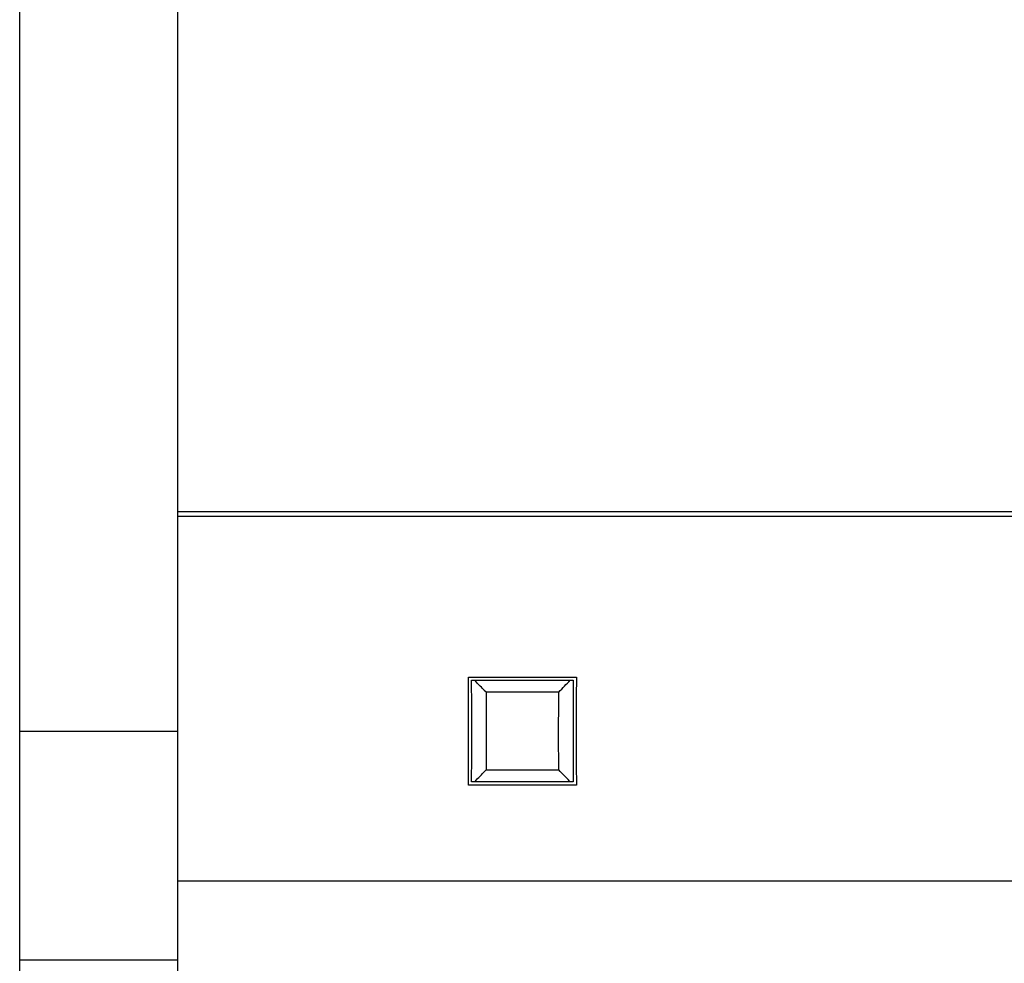
# Model space of a CAD drawing. Extents: x 0 to 594, y 0 to 420.
# Drawn here: x 55 to 68, y 272 to 285 of the extents above; entities that cross this region are included whole.
import ezdxf

# ---------------------------------------------------------------- set-up
doc = ezdxf.new("R2010")
doc.units = 0
doc.header["$LTSCALE"] = 32.67
doc.header["$MEASUREMENT"] = 0
doc.layers.add('20000_FRONT_O', color=7, linetype='CONTINUOUS')

msp = doc.modelspace()

# ---------------------------------------------------------------- linework, layer by layer
at = {"layer": '20000_FRONT_O', "linetype": 'Continuous'}
for p, q in [((54.7871, 271.27763), (54.7871, 311.4785)), ((56.9871, 271.49026), (56.9871, 305.32365)), ((56.9871, 277.93448), (122.5871, 277.93448)), ((56.9871, 277.86708), (122.5871, 277.86708)), ((61.03645, 275.35164), (61.03543, 275.63017)), ((61.03543, 275.63017), (62.53878, 275.63017)), ((62.53878, 275.63017), (62.53776, 275.35316)), ((61.08156, 275.22327), (61.08035, 275.58448)), ((61.08036, 275.58448), (62.49385, 275.58448)), ((61.14611, 275.55993), (61.12342, 275.58448)), ((61.16329, 275.54158), (61.14611, 275.55993)), ((61.18061, 275.52329), (61.16329, 275.54158)), ((61.19805, 275.50504), (61.18061, 275.52329)), ((61.21562, 275.48685), (61.19805, 275.50504)), ((61.23332, 275.4687), (61.21562, 275.48685)), ((61.25113, 275.4506), (61.23332, 275.4687)), ((62.31415, 275.4416), (62.33476, 275.46246)), ((62.33476, 275.46246), (62.35501, 275.48318)), ((62.35501, 275.48318), (62.3749, 275.50374)), ((62.3749, 275.50374), (62.39441, 275.52415)), ((62.39441, 275.52415), (62.41357, 275.54441)), ((62.41357, 275.54441), (62.43236, 275.56452)), ((62.43236, 275.56452), (62.45078, 275.58448)), ((61.03703, 275.03386), (61.03645, 275.35164)), ((61.28113, 275.42062), (61.28155, 275.25123)), ((62.29309, 275.42062), (61.28113, 275.42062)), ((62.29317, 275.42059), (62.31415, 275.4416)), ((62.53776, 275.35316), (62.53718, 275.03931)), ((61.08193, 274.86503), (61.08156, 275.22327)), ((61.28155, 275.25123), (61.2818, 275.0943)), ((62.29249, 275.1558), (62.29279, 275.31238)), ((62.49271, 275.24998), (62.49228, 274.89197)), ((61.2818, 275.0943), (61.28192, 274.92992)), ((62.29232, 274.99161), (62.29249, 275.1558)), ((61.03703, 274.71769), (61.03703, 275.03386)), ((61.28192, 274.92992), (61.28189, 274.76539)), ((62.29229, 274.82708), (62.29232, 274.99161)), ((62.53718, 275.03931), (62.53718, 274.72314)), ((54.7871, 274.8785), (56.9871, 274.8785)), ((61.0815, 274.50702), (61.08193, 274.86503)), ((62.29241, 274.6627), (62.29229, 274.82708)), ((62.49228, 274.89197), (62.49265, 274.53373)), ((61.03645, 274.40384), (61.03703, 274.71769)), ((61.28189, 274.76539), (61.28172, 274.6012)), ((62.29266, 274.50577), (62.29241, 274.6627)), ((62.53718, 274.72314), (62.53776, 274.40536)), ((61.28172, 274.6012), (61.28142, 274.44462)), ((62.29308, 274.33638), (62.29266, 274.50577)), ((62.49265, 274.53373), (62.49386, 274.17252)), ((61.03543, 274.12683), (61.03645, 274.40384)), ((62.53776, 274.40536), (62.53878, 274.12683)), ((61.1633, 274.21541), (61.18061, 274.23371)), ((61.18061, 274.23371), (61.19806, 274.25195)), ((61.19806, 274.25195), (61.21563, 274.27015)), ((61.21563, 274.27015), (61.23332, 274.2883)), ((61.23332, 274.2883), (61.25113, 274.30639)), ((61.25113, 274.30639), (61.26907, 274.32444)), ((61.26907, 274.32444), (61.28108, 274.33645)), ((61.28113, 274.33638), (62.29309, 274.33638)), ((62.34494, 274.28416), (62.32451, 274.30495)), ((62.36501, 274.26353), (62.34494, 274.28416)), ((62.38471, 274.24304), (62.36501, 274.26353)), ((62.40404, 274.2227), (62.38471, 274.24304)), ((62.42301, 274.20252), (62.40404, 274.2227)), ((62.53878, 274.12683), (61.03543, 274.12683)), ((62.49385, 274.17252), (61.08036, 274.17252)), ((61.12343, 274.17252), (61.14612, 274.19707)), ((61.14612, 274.19707), (61.1633, 274.21541)), ((56.9871, 272.79463), (122.5871, 272.79463)), ((56.98711, 271.69068), (54.78711, 271.69068))]:
    msp.add_line(p, q, dxfattribs=at)
for points in [[(62.49386, 275.58448), (62.49382, 275.57579), (62.49271, 275.24998)], [(61.28107, 275.42054), (61.25709, 275.44458), (61.25113, 275.4506)], [(62.29279, 275.31238), (62.29304, 275.40713), (62.29306, 275.41387), (62.29308, 275.42062)], [(61.08035, 274.17252), (61.08039, 274.18121), (61.0815, 274.50702)], [(61.28142, 274.44462), (61.28117, 274.34987), (61.28115, 274.34313), (61.28113, 274.33638)], [(62.32451, 274.30495), (62.31416, 274.3154), (62.29318, 274.33642)], [(62.45079, 274.17252), (62.44162, 274.18248), (62.42301, 274.20252)]]:
    msp.add_lwpolyline(points, dxfattribs=at)

doc.saveas('drawing.dxf')
